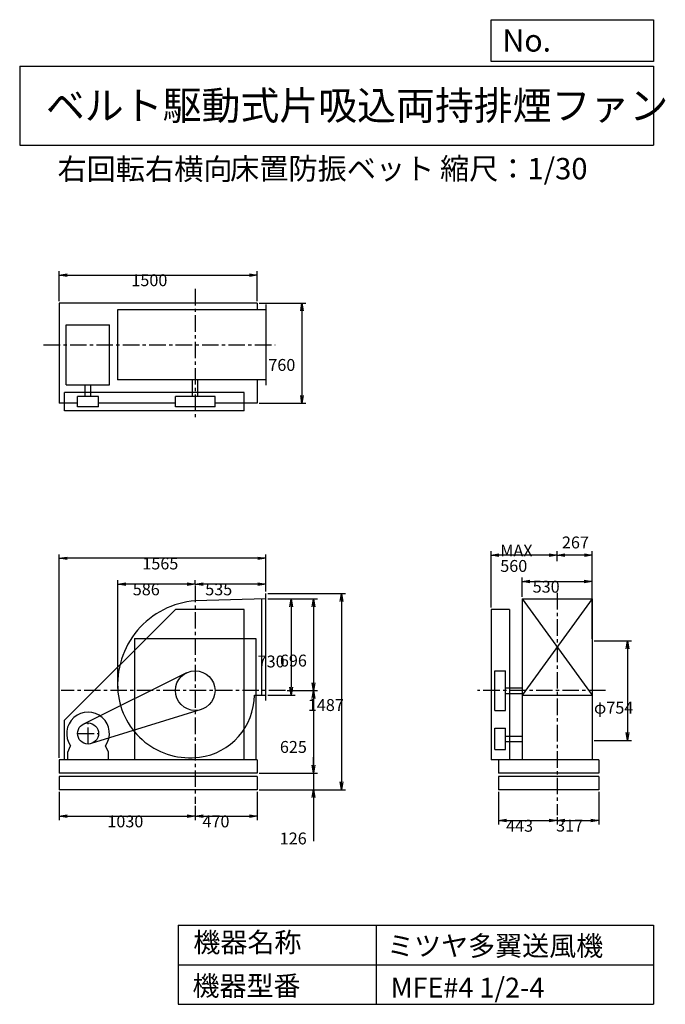
# Model space of a CAD drawing. Extents: x 750 to 5641, y 900 to 8360.
import ezdxf

# ---------------------------------------------------------------- set-up
doc = ezdxf.new("R2010")
doc.units = 0
doc.header["$LTSCALE"] = 100
doc.linetypes.add('CENTER', pattern=[2, 1.25, -0.25, 0.25, -0.25])
doc.layers.get('0').update_dxf_attribs({"linetype": 'CONTINUOUS'})
doc.layers.get('DEFPOINTS').update_dxf_attribs({"linetype": 'CONTINUOUS'})
for name, color, linetype in [('1', 4, 'CONTINUOUS'), ('2', 3, 'CENTER'), ('3', 2, 'CONTINUOUS'), ('4', 7, 'CONTINUOUS')]:
    doc.layers.add(name, color=color, linetype=linetype)
doc.styles.get("Standard").update_dxf_attribs({"font": 'simplex.shx', "bigfont": 'extfont.shx'})
doc.dimstyles.get("Standard").update_dxf_attribs({"dimtxt": 2.5, "dimasz": 2.5, "dimexe": 1.25, "dimexo": 0.625, "dimtad": 1, "dimcen": 2.5, "dimazin": 3, "dimtfac": 1, "dimtmove": 0, "dimatfit": 3})

# ---------------------------------------------------------------- blocks, each defined once
blk = doc.blocks.new('_OPEN')
at = {"color": 0, "linetype": 'BYBLOCK'}
for p, q in [((-1, 0.166667), (0, 0)), ((0, 0), (-1, -0.166667)), ((0, 0), (-1, 0))]:
    blk.add_line(p, q, dxfattribs=at)
blk = doc.blocks.new('*D1')
at = {"layer": '3', "color": 0, "linetype": 'CONTINUOUS'}
for p, q in [((2629.6, 3972.7), (2837.6, 3972.7)), ((2807.6, 3912.7), (2807.6, 3302.7)), ((2629.6, 3242.7), (2837.6, 3242.7))]:
    blk.add_line(p, q, dxfattribs=at)
at = {"layer": 'DEFPOINTS', "color": 0, "linetype": 'CONTINUOUS'}
for p in [(2614.6, 3972.7), (2614.6, 3242.7), (2807.6, 3242.7)]:
    blk.add_point(p, dxfattribs=at)
at = {"layer": '3', "color": 0, "linetype": 'CONTINUOUS', "xscale": 60, "yscale": 60, "zscale": 60}
for p, rotation in [((2807.6, 3972.7), 90), ((2807.6, 3242.7), 270)]:
    blk.add_blockref('_OPEN', p, dxfattribs=dict(at, rotation=rotation))
at = {"layer": '3', "color": 0}
blk.add_text('730', height=90, dxfattribs=at).set_placement((2552.6, 3452.4))
blk = doc.blocks.new('*D2')
at = {"layer": '3', "color": 0, "linetype": 'CONTINUOUS'}
for p, q in [((2629.6, 3972.7), (3006.1, 3972.7)), ((2976.1, 3912.7), (2976.1, 3336.7)), ((2777.3, 3276.7), (3006.1, 3276.7))]:
    blk.add_line(p, q, dxfattribs=at)
at = {"layer": 'DEFPOINTS', "color": 0, "linetype": 'CONTINUOUS'}
for p in [(2614.6, 3972.7), (2762.3, 3276.7), (2976.1, 3276.7)]:
    blk.add_point(p, dxfattribs=at)
at = {"layer": '3', "color": 0, "linetype": 'CONTINUOUS', "xscale": 60, "yscale": 60, "zscale": 60}
for p, rotation in [((2976.1, 3972.7), 90), ((2976.1, 3276.7), 270)]:
    blk.add_blockref('_OPEN', p, dxfattribs=dict(at, rotation=rotation))
at = {"layer": '3', "color": 0}
blk.add_text('696', height=90, dxfattribs=at).set_placement((2721.1, 3459.1))
blk = doc.blocks.new('*D3')
at = {"layer": '3', "color": 0, "linetype": 'CONTINUOUS'}
for p, q in [((2976.1, 3216.7), (2976.1, 2711.7)), ((2564.6, 2651.7), (3006.1, 2651.7))]:
    blk.add_line(p, q, dxfattribs=at)
at = {"layer": 'DEFPOINTS', "color": 0, "linetype": 'CONTINUOUS'}
for p in [(2762.3, 3276.7), (2549.6, 2651.7), (2976.1, 2651.7)]:
    blk.add_point(p, dxfattribs=at)
at = {"layer": '3', "color": 0, "linetype": 'CONTINUOUS', "xscale": 60, "yscale": 60, "zscale": 60}
for p, rotation in [((2976.1, 3276.7), 90), ((2976.1, 2651.7), 270)]:
    blk.add_blockref('_OPEN', p, dxfattribs=dict(at, rotation=rotation))
at = {"layer": '3', "color": 0}
blk.add_text('625', height=90, dxfattribs=at).set_placement((2721.1, 2804.9))
blk = doc.blocks.new('*D4')
at = {"layer": '3', "color": 0, "linetype": 'CONTINUOUS'}
for p, q in [((2974.8, 2711.7), (2974.8, 2771.7)), ((2564.6, 2651.7), (3004.8, 2651.7)), ((2974.8, 2651.7), (2974.8, 2525.7)), ((2564.6, 2525.7), (3004.8, 2525.7)), ((2974.8, 2465.7), (2974.8, 2135.7))]:
    blk.add_line(p, q, dxfattribs=at)
at = {"layer": 'DEFPOINTS', "color": 0, "linetype": 'CONTINUOUS'}
for p in [(2549.6, 2651.7), (2549.6, 2525.7), (2974.8, 2525.7)]:
    blk.add_point(p, dxfattribs=at)
at = {"layer": '3', "color": 0, "linetype": 'CONTINUOUS', "xscale": 60, "yscale": 60, "zscale": 60}
for p, rotation in [((2974.8, 2651.7), 270), ((2974.8, 2525.7), 90)]:
    blk.add_blockref('_OPEN', p, dxfattribs=dict(at, rotation=rotation))
at = {"layer": '3', "color": 0}
blk.add_text('126', height=90, dxfattribs=at).set_placement((2719.8, 2111.4))
blk = doc.blocks.new('*D5')
at = {"layer": '3', "color": 0, "linetype": 'CONTINUOUS'}
for p, q in [((2629.6, 4012.7), (3217.8, 4012.7)), ((3187.8, 3952.7), (3187.8, 2585.7)), ((2564.6, 2525.7), (3217.8, 2525.7))]:
    blk.add_line(p, q, dxfattribs=at)
at = {"layer": 'DEFPOINTS', "color": 0, "linetype": 'CONTINUOUS'}
for p in [(2614.6, 4012.7), (2549.6, 2525.7), (3187.8, 2525.7)]:
    blk.add_point(p, dxfattribs=at)
at = {"layer": '3', "color": 0, "linetype": 'CONTINUOUS', "xscale": 60, "yscale": 60, "zscale": 60}
for p, rotation in [((3187.8, 4012.7), 90), ((3187.8, 2525.7), 270)]:
    blk.add_blockref('_OPEN', p, dxfattribs=dict(at, rotation=rotation))
at = {"layer": '3', "color": 0}
blk.add_text('1487', height=90, dxfattribs=at).set_placement((2932.8, 3122.3))
blk = doc.blocks.new('*D6')
at = {"layer": '3', "color": 0, "linetype": 'CONTINUOUS'}
for p, q in [((1049.6, 2510.7), (1049.6, 2295.1)), ((2079.6, 2403.7), (2079.6, 2295.1)), ((1109.6, 2325.1), (2019.6, 2325.1))]:
    blk.add_line(p, q, dxfattribs=at)
at = {"layer": 'DEFPOINTS', "color": 0, "linetype": 'CONTINUOUS'}
for p in [(1049.6, 2525.7), (2079.6, 2418.7), (2079.6, 2325.1)]:
    blk.add_point(p, dxfattribs=at)
at = {"layer": '3', "color": 0, "linetype": 'CONTINUOUS', "xscale": 60, "yscale": 60, "zscale": 60, "rotation": 180}
blk.add_blockref('_OPEN', (1049.6, 2325.1), dxfattribs=at)
at = {"layer": '3', "color": 0, "linetype": 'CONTINUOUS', "xscale": 60, "yscale": 60, "zscale": 60}
blk.add_blockref('_OPEN', (2079.6, 2325.1), dxfattribs=at)
at = {"layer": '3', "color": 0}
blk.add_text('1030', height=90, dxfattribs=at).set_placement((1414, 2240.8))
blk = doc.blocks.new('*D7')
at = {"layer": '3', "color": 0, "linetype": 'CONTINUOUS'}
for p, q in [((2549.6, 2510.7), (2549.6, 2295.1)), ((2139.6, 2325.1), (2489.6, 2325.1))]:
    blk.add_line(p, q, dxfattribs=at)
at = {"layer": 'DEFPOINTS', "color": 0, "linetype": 'CONTINUOUS'}
for p in [(2549.6, 2525.7), (2079.6, 2418.7), (2549.6, 2325.1)]:
    blk.add_point(p, dxfattribs=at)
at = {"layer": '3', "color": 0, "linetype": 'CONTINUOUS', "xscale": 60, "yscale": 60, "zscale": 60, "rotation": 180}
blk.add_blockref('_OPEN', (2079.6, 2325.1), dxfattribs=at)
at = {"layer": '3', "color": 0, "linetype": 'CONTINUOUS', "xscale": 60, "yscale": 60, "zscale": 60}
blk.add_blockref('_OPEN', (2549.6, 2325.1), dxfattribs=at)
at = {"layer": '3', "color": 0}
blk.add_text('470', height=90, dxfattribs=at).set_placement((2134.6, 2240.8))
blk = doc.blocks.new('*D8')
at = {"layer": '3', "color": 0, "linetype": 'CONTINUOUS'}
for p, q in [((2079.6, 4087.3), (2079.6, 4113.2)), ((2614.6, 4027.7), (2614.6, 4113.2)), ((2554.6, 4083.2), (2139.6, 4083.2))]:
    blk.add_line(p, q, dxfattribs=at)
at = {"layer": 'DEFPOINTS', "color": 0, "linetype": 'CONTINUOUS'}
for p in [(2079.6, 4083.2), (2079.6, 4072.3), (2614.6, 4012.7)]:
    blk.add_point(p, dxfattribs=at)
at = {"layer": '3', "color": 0, "linetype": 'CONTINUOUS', "xscale": 60, "yscale": 60, "zscale": 60, "rotation": 180}
blk.add_blockref('_OPEN', (2079.6, 4083.2), dxfattribs=at)
at = {"layer": '3', "color": 0, "linetype": 'CONTINUOUS', "xscale": 60, "yscale": 60, "zscale": 60}
blk.add_blockref('_OPEN', (2614.6, 4083.2), dxfattribs=at)
at = {"layer": '3', "color": 0}
blk.add_text('535', height=90, dxfattribs=at).set_placement((2155.6, 3998.9))
blk = doc.blocks.new('*D9')
at = {"layer": '3', "color": 0, "linetype": 'CONTINUOUS'}
for p, q in [((4377.4, 2510.7), (4377.4, 2261.8)), ((4820.4, 2317.6), (4820.4, 2261.8)), ((4437.4, 2291.8), (4760.4, 2291.8))]:
    blk.add_line(p, q, dxfattribs=at)
at = {"layer": 'DEFPOINTS', "color": 0, "linetype": 'CONTINUOUS'}
for p in [(4377.4, 2525.7), (4820.4, 2332.6), (4820.4, 2291.8)]:
    blk.add_point(p, dxfattribs=at)
at = {"layer": '3', "color": 0, "linetype": 'CONTINUOUS', "xscale": 60, "yscale": 60, "zscale": 60, "rotation": 180}
blk.add_blockref('_OPEN', (4377.4, 2291.8), dxfattribs=at)
at = {"layer": '3', "color": 0, "linetype": 'CONTINUOUS', "xscale": 60, "yscale": 60, "zscale": 60}
blk.add_blockref('_OPEN', (4820.4, 2291.8), dxfattribs=at)
at = {"layer": '3', "color": 0}
blk.add_text('443', height=90, dxfattribs=at).set_placement((4434.6, 2207.5))
blk = doc.blocks.new('*D10')
at = {"layer": '3', "color": 0, "linetype": 'CONTINUOUS'}
for p, q in [((5137.4, 2510.7), (5137.4, 2261.8)), ((4880.4, 2291.8), (5077.4, 2291.8))]:
    blk.add_line(p, q, dxfattribs=at)
at = {"layer": 'DEFPOINTS', "color": 0, "linetype": 'CONTINUOUS'}
for p in [(5137.4, 2525.7), (4820.4, 2332.6), (5137.4, 2291.8)]:
    blk.add_point(p, dxfattribs=at)
at = {"layer": '3', "color": 0, "linetype": 'CONTINUOUS', "xscale": 60, "yscale": 60, "zscale": 60, "rotation": 180}
blk.add_blockref('_OPEN', (4820.4, 2291.8), dxfattribs=at)
at = {"layer": '3', "color": 0, "linetype": 'CONTINUOUS', "xscale": 60, "yscale": 60, "zscale": 60}
blk.add_blockref('_OPEN', (5137.4, 2291.8), dxfattribs=at)
at = {"layer": '3', "color": 0}
blk.add_text('317', height=90, dxfattribs=at).set_placement((4813.5, 2209))
blk = doc.blocks.new('*D11')
at = {"layer": '3', "color": 0, "linetype": 'CONTINUOUS'}
for p, q in [((4555.4, 3987.7), (4555.4, 4133.4)), ((4615.4, 4103.4), (5025.4, 4103.4)), ((5085.4, 3987.7), (5085.4, 4133.4))]:
    blk.add_line(p, q, dxfattribs=at)
at = {"layer": 'DEFPOINTS', "color": 0, "linetype": 'CONTINUOUS'}
for p in [(5085.4, 4103.4), (4555.4, 3972.7), (5085.4, 3972.7)]:
    blk.add_point(p, dxfattribs=at)
at = {"layer": '3', "color": 0, "linetype": 'CONTINUOUS', "xscale": 60, "yscale": 60, "zscale": 60, "rotation": 180}
blk.add_blockref('_OPEN', (4555.4, 4103.4), dxfattribs=at)
at = {"layer": '3', "color": 0, "linetype": 'CONTINUOUS', "xscale": 60, "yscale": 60, "zscale": 60}
blk.add_blockref('_OPEN', (5085.4, 4103.4), dxfattribs=at)
at = {"layer": '3', "color": 0}
blk.add_text('530', height=90, dxfattribs=at).set_placement((4636, 4019.1))
blk = doc.blocks.new('*D12')
at = {"layer": '3', "color": 0, "linetype": 'CONTINUOUS'}
for p, q in [((5102.4, 3653.7), (5385.4, 3653.7)), ((5355.4, 3593.7), (5355.4, 2959.7)), ((5102.4, 2899.7), (5385.4, 2899.7))]:
    blk.add_line(p, q, dxfattribs=at)
at = {"layer": 'DEFPOINTS', "color": 0, "linetype": 'CONTINUOUS'}
for p in [(5087.4, 3653.7), (5087.4, 2899.7), (5355.4, 2899.7)]:
    blk.add_point(p, dxfattribs=at)
at = {"layer": '3', "color": 0, "linetype": 'CONTINUOUS', "xscale": 60, "yscale": 60, "zscale": 60}
for p, rotation in [((5355.4, 3653.7), 90), ((5355.4, 2899.7), 270)]:
    blk.add_blockref('_OPEN', p, dxfattribs=dict(at, rotation=rotation))
at = {"layer": '3', "color": 0}
blk.add_text('φ754', height=90, dxfattribs=at).set_placement((5100.4, 3102.1))
blk = doc.blocks.new('*D13')
at = {"color": 0, "linetype": 'BYBLOCK'}
for p, q in [((4820.4, 4258.4), (4820.4, 4332.5)), ((5087.4, 3668.7), (5087.4, 4332.5)), ((5027.4, 4302.5), (4880.4, 4302.5))]:
    blk.add_line(p, q, dxfattribs=at)
at = {"layer": 'DEFPOINTS', "color": 0, "linetype": 'BYBLOCK'}
for p in [(4820.4, 4302.5), (4820.4, 4243.4), (5087.4, 3653.7)]:
    blk.add_point(p, dxfattribs=at)
at = {"color": 0, "linetype": 'BYBLOCK', "xscale": 60, "yscale": 60, "zscale": 60, "rotation": 180}
blk.add_blockref('_OPEN', (4820.4, 4302.5), dxfattribs=at)
at = {"color": 0, "linetype": 'BYBLOCK', "xscale": 60, "yscale": 60, "zscale": 60}
blk.add_blockref('_OPEN', (5087.4, 4302.5), dxfattribs=at)
at = {"layer": '3', "color": 0}
blk.add_text('267', height=90, dxfattribs=at).set_placement((4857.7, 4354.2))
blk = doc.blocks.new('*D14')
at = {"layer": '3', "color": 0, "linetype": 'CONTINUOUS'}
for p, q in [((4320.4, 3906.7), (4320.4, 4332.5)), ((4760.4, 4302.5), (4380.4, 4302.5))]:
    blk.add_line(p, q, dxfattribs=at)
at = {"layer": 'DEFPOINTS', "color": 0, "linetype": 'CONTINUOUS'}
for p in [(4320.4, 4302.5), (4820.4, 4243.4), (4320.4, 3891.7)]:
    blk.add_point(p, dxfattribs=at)
at = {"layer": '3', "color": 0, "linetype": 'CONTINUOUS', "xscale": 60, "yscale": 60, "zscale": 60, "rotation": 180}
blk.add_blockref('_OPEN', (4320.4, 4302.5), dxfattribs=at)
at = {"layer": '3', "color": 0, "linetype": 'CONTINUOUS', "xscale": 60, "yscale": 60, "zscale": 60}
blk.add_blockref('_OPEN', (4820.4, 4302.5), dxfattribs=at)
at = {"layer": '3', "color": 0}
for s, p in [('MAX', (4390.4, 4293.2)), ('560', (4390.4, 4176.2))]:
    blk.add_text(s, height=90, dxfattribs=at).set_placement(p)
blk = doc.blocks.new('*D15')
at = {"layer": '3', "color": 0, "linetype": 'CONTINUOUS'}
for p, q in [((1049.6, 6228.3), (1049.6, 6455.3)), ((1109.6, 6425.3), (2489.6, 6425.3)), ((2549.6, 6228.3), (2549.6, 6455.3))]:
    blk.add_line(p, q, dxfattribs=at)
at = {"layer": 'DEFPOINTS', "color": 0, "linetype": 'CONTINUOUS'}
for p in [(2549.6, 6425.3), (1049.6, 6213.3), (2549.6, 6213.3)]:
    blk.add_point(p, dxfattribs=at)
at = {"layer": '3', "color": 0, "linetype": 'CONTINUOUS', "xscale": 60, "yscale": 60, "zscale": 60, "rotation": 180}
blk.add_blockref('_OPEN', (1049.6, 6425.3), dxfattribs=at)
at = {"layer": '3', "color": 0, "linetype": 'CONTINUOUS', "xscale": 60, "yscale": 60, "zscale": 60}
blk.add_blockref('_OPEN', (2549.6, 6425.3), dxfattribs=at)
at = {"layer": '3', "color": 0}
blk.add_text('1500', height=90, dxfattribs=at).set_placement((1596, 6341))
blk = doc.blocks.new('*D16')
at = {"layer": '3', "color": 0, "linetype": 'CONTINUOUS'}
for p, q in [((2564.6, 6213.3), (2918.5, 6213.3)), ((2888.5, 6153.3), (2888.5, 5513.3)), ((2564.6, 5453.3), (2918.5, 5453.3))]:
    blk.add_line(p, q, dxfattribs=at)
at = {"layer": 'DEFPOINTS', "color": 0, "linetype": 'CONTINUOUS'}
for p in [(2549.6, 6213.3), (2549.6, 5453.3), (2888.5, 5453.3)]:
    blk.add_point(p, dxfattribs=at)
at = {"layer": '3', "color": 0, "linetype": 'CONTINUOUS', "xscale": 60, "yscale": 60, "zscale": 60}
for p, rotation in [((2888.5, 6213.3), 90), ((2888.5, 5453.3), 270)]:
    blk.add_blockref('_OPEN', p, dxfattribs=dict(at, rotation=rotation))
at = {"layer": '3', "color": 0}
blk.add_text('760', height=90, dxfattribs=at).set_placement((2633.5, 5699.1))
blk = doc.blocks.new('*D17')
at = {"layer": '3', "color": 0, "linetype": 'CONTINUOUS'}
for p, q in [((1493.6, 3291.7), (1493.6, 4113.2)), ((2019.6, 4083.2), (1553.6, 4083.2))]:
    blk.add_line(p, q, dxfattribs=at)
at = {"layer": 'DEFPOINTS', "color": 0, "linetype": 'CONTINUOUS'}
for p in [(1493.6, 4083.2), (2079.6, 4072.3), (1493.6, 3276.7)]:
    blk.add_point(p, dxfattribs=at)
at = {"layer": '3', "color": 0, "linetype": 'CONTINUOUS', "xscale": 60, "yscale": 60, "zscale": 60, "rotation": 180}
blk.add_blockref('_OPEN', (1493.6, 4083.2), dxfattribs=at)
at = {"layer": '3', "color": 0, "linetype": 'CONTINUOUS', "xscale": 60, "yscale": 60, "zscale": 60}
blk.add_blockref('_OPEN', (2079.6, 4083.2), dxfattribs=at)
at = {"layer": '3', "color": 0}
blk.add_text('586', height=90, dxfattribs=at).set_placement((1606.6, 3998.9))
blk = doc.blocks.new('*D18')
at = {"layer": '3', "color": 0}
for p, q in [((1049.6, 2766.7), (1049.6, 4309)), ((2554.6, 4279), (1109.6, 4279)), ((2614.6, 4027.7), (2614.6, 4309))]:
    blk.add_line(p, q, dxfattribs=at)
at = {"layer": 'DEFPOINTS', "color": 0}
for p in [(1049.6, 4279), (2614.6, 4012.7), (1049.6, 2751.7)]:
    blk.add_point(p, dxfattribs=at)
at = {"layer": '3', "color": 0, "xscale": 60, "yscale": 60, "zscale": 60, "rotation": 180}
blk.add_blockref('_OPEN', (1049.6, 4279), dxfattribs=at)
at = {"layer": '3', "color": 0, "xscale": 60, "yscale": 60, "zscale": 60}
blk.add_blockref('_OPEN', (2614.6, 4279), dxfattribs=at)
at = {"layer": '3', "color": 0}
blk.add_text('1565', height=90, dxfattribs=at).set_placement((1679, 4194.7))

msp = doc.modelspace()

# ---------------------------------------------------------------- linework, layer by layer
at = {"layer": '1', "linetype": 'CONTINUOUS'}
for p, q in [((2549.6, 6213.3), (1049.6, 6213.3)), ((1049.6, 6213.3), (1049.6, 5453.3)), ((2549.6, 6213.3), (2549.6, 6161.3)), ((2614.6, 6201.3), (2614.6, 5591.3)), ((2614.6, 6161.3), (1491.9, 6161.3)), ((1491.9, 6161.3), (1491.9, 5631.3)), ((1101.2, 5592.3), (1101.2, 6048.2)), ((1101.2, 6048.2), (1430.1, 6048.2)), ((1430.1, 5592.3), (1430.1, 6048.2)), ((2614.6, 5631.3), (1491.9, 5631.3)), ((2058.6, 5506.3), (2058.6, 5631.3)), ((2100.6, 5506.3), (2100.6, 5631.3)), ((2549.6, 5631.3), (2549.6, 5453.3)), ((2449.6, 5536.3), (1089.6, 5536.3)), ((1089.6, 5396.3), (1089.6, 5536.3)), ((1101.2, 5592.3), (1430.1, 5592.3)), ((1247.1, 5506.3), (1247.1, 5592.3)), ((1289.1, 5506.3), (1289.1, 5592.3)), ((2449.6, 5396.3), (2449.6, 5536.3)), ((1188.1, 5453.3), (1049.6, 5453.3)), ((1348.1, 5506.3), (1188.1, 5506.3)), ((1188.1, 5426.3), (1188.1, 5506.3)), ((1348.1, 5426.3), (1348.1, 5506.3)), ((1929.6, 5453.3), (1348.1, 5453.3)), ((2229.6, 5506.3), (1929.6, 5506.3)), ((1929.6, 5426.3), (1929.6, 5506.3)), ((2229.6, 5426.3), (2229.6, 5506.3)), ((2549.6, 5453.3), (2229.6, 5453.3)), ((2449.6, 5396.3), (1089.6, 5396.3)), ((1348.1, 5426.3), (1188.1, 5426.3)), ((2229.6, 5426.3), (1929.6, 5426.3)), ((2614.6, 3972.7), (2079.6, 3956.7)), ((2584.6, 3242.7), (2584.6, 3971.8)), ((2614.6, 3202.7), (2614.6, 4012.7)), ((4555.4, 3972.7), (4555.4, 2751.7)), ((4555.4, 3972.7), (5085.4, 3242.7)), ((5085.4, 3972.7), (4555.4, 3242.7)), ((4555.4, 3972.7), (5085.4, 3972.7)), ((5085.4, 3972.7), (5085.4, 2751.7)), ((1929.6, 3891.7), (1089.6, 3051.7)), ((2449.6, 3891.7), (1929.6, 3891.7)), ((2449.6, 2751.7), (2449.6, 3891.7)), ((4320.4, 3891.7), (4320.4, 2751.7)), ((4460.4, 3891.7), (4320.4, 3891.7)), ((4460.4, 3891.7), (4460.4, 2751.7)), ((1619.6, 3671.7), (2539.6, 3671.7)), ((5087.4, 3653.7), (5087.4, 2899.7)), ((2012.9, 3411), (1232.5, 3023.3)), ((4350.4, 3126.7), (4350.4, 3426.7)), ((4350.4, 3426.7), (4430.4, 3426.7)), ((4430.4, 3126.7), (4430.4, 3426.7)), ((4430.4, 3297.7), (4555.4, 3297.7)), ((2528.4, 3242.7), (2614.6, 3242.7)), ((4430.4, 3255.7), (4555.4, 3255.7)), ((4555.4, 3242.7), (5085.4, 3242.7)), ((2124.1, 3133.4), (1291.8, 2875.3)), ((4350.4, 3126.7), (4430.4, 3126.7)), ((1089.6, 2751.7), (1089.6, 3051.7)), ((4350.4, 2991.7), (4430.4, 2991.7)), ((4350.4, 2831.7), (4350.4, 2991.7)), ((4430.4, 2831.7), (4430.4, 2991.7)), ((4430.4, 2932.7), (4555.4, 2932.7)), ((1114.1, 2809.7), (1135.5, 2858.7)), ((1422.1, 2809.7), (1400.8, 2858.7)), ((4430.4, 2890.7), (4555.4, 2890.7)), ((1114.1, 2751.7), (1114.1, 2809.7)), ((1422.1, 2751.7), (1422.1, 2809.7)), ((4350.4, 2831.7), (4430.4, 2831.7)), ((2549.6, 2751.7), (1049.6, 2751.7)), ((1049.6, 2751.7), (1049.6, 2651.7)), ((2549.6, 2751.7), (2549.6, 2651.7)), ((5137.4, 2751.7), (4320.4, 2751.7)), ((4377.4, 2751.7), (4377.4, 2651.7)), ((5137.4, 2751.7), (5137.4, 2651.7)), ((2549.6, 2651.7), (1049.6, 2651.7)), ((2549.6, 2625.7), (1049.6, 2625.7)), ((1049.6, 2625.7), (1049.6, 2525.7)), ((2549.6, 2625.7), (2549.6, 2525.7)), ((5137.4, 2651.7), (4377.4, 2651.7)), ((5137.4, 2625.7), (4377.4, 2625.7)), ((4377.4, 2625.7), (4377.4, 2525.7)), ((5137.4, 2625.7), (5137.4, 2525.7)), ((2549.6, 2525.7), (1049.6, 2525.7)), ((5137.4, 2525.7), (4377.4, 2525.7))]:
    msp.add_line(p, q, dxfattribs=at)
at = {"layer": '1'}
for p, q in [((1619.6, 3671.7), (1619.6, 2751.7)), ((2539.6, 3671.7), (2539.6, 2751.7))]:
    msp.add_line(p, q, dxfattribs=at)
at = {"layer": '1', "linetype": 'CONTINUOUS'}
for centre, radius in [((2079.6, 3276.7), 150), ((1268.1, 2951.7), 80)]:
    msp.add_circle(centre, radius, dxfattribs=at)
for centre, radius, start, end in [((2126.6, 3323.7), 634.7, 94.25, 185.31), ((2040.6, 3315.7), 548.4, 185.31, 277.43), ((2049.6, 3246.7), 478.8, 277.43, 359.52), ((1268.1, 2951.7), 162, 324.97, 215.03)]:
    msp.add_arc(centre, radius, start, end, dxfattribs=at)
at = {"layer": '2', "linetype": 'CENTER'}
for p, q in [((2079.6, 6320.3), (2079.6, 5348.8)), ((931.5, 5896.3), (2686.2, 5896.3)), ((2079.6, 4072.3), (2079.6, 2418.7)), ((4820.4, 4016.8), (4820.4, 2332.6)), ((2762.3, 3276.7), (1064.8, 3276.7)), ((5186.9, 3276.7), (4218.7, 3276.7)), ((1268.1, 2871.7), (1268.1, 3031.7)), ((1188.1, 2951.7), (1348.1, 2951.7))]:
    msp.add_line(p, q, dxfattribs=at)
at = {"layer": '4', "linetype": 'CONTINUOUS'}
for p, q in [((4321.9, 8043.8), (4321.9, 8360)), ((4321.9, 8360), (5550, 8360)), ((5550, 8360), (5550, 8043.8)), ((750, 8008.2), (5550, 8008.2)), ((750, 8008.2), (750, 7408.2)), ((5550, 8043.8), (4321.9, 8043.8)), ((5550, 8008.2), (5550, 7408.2)), ((750, 7408.2), (5550, 7408.2)), ((1950, 1500), (1950, 900)), ((1950, 1500), (5550, 1500)), ((3450, 1500), (3450, 900)), ((5550, 1500), (5550, 900)), ((1950, 1200), (5550, 1200)), ((1950, 900), (5550, 900))]:
    msp.add_line(p, q, dxfattribs=at)

# ---------------------------------------------------------------- texts
for s, height, p in [('No.', 168, (4406.9, 8118.2)), ('ベルト駆動式片吸込両持排煙ファン', 216, (948.5, 7601.6)), ('右回転右横向', 162, (1036.2, 7147)), ('床置防振ベット', 162, (2343.8, 7150.3)), ('縮尺：1/30', 162, (3933.9, 7150.3)), ('機器名称', 150, (2065.5, 1294.6)), ('ミツヤ多翼送風機', 150, (3533, 1267.7)), ('機器型番', 150, (2058.8, 964.9)), ('MFE#4 1/2-4', 150, (3560, 951.5))]:
    msp.add_text(s, height=height, dxfattribs=at).set_placement(p)

# ---------------------------------------------------------------- dimensions: what is measured, and where the dimension line sits
at = {"layer": '3', "linetype": 'CONTINUOUS'}
for base, p1, p2, override, picture, middle in [((2549.6, 6425.3), (1049.6, 6213.3), (2549.6, 6213.3), {"dimscale": 30, "dimdec": 0, "dimtofl": 1, "dimtmove": 0}, '*D15', (1776, 6425.3)), ((4820.4, 4302.5), (5087.4, 3653.7), (4820.4, 4243.4), {"dimscale": 30, "dimdec": 0, "dimtofl": 1}, '*D13', (4973.4, 4399.2)), ((2079.6, 4083.2), (2614.6, 4012.7), (2079.6, 4072.3), {"dimscale": 30, "dimdec": 0, "dimtofl": 1, "dimtmove": 0}, '*D8', (2335.6, 4083.2)), ((5085.4, 4103.4), (4555.4, 3972.7), (5085.4, 3972.7), {"dimscale": 30, "dimdec": 0, "dimtofl": 1, "dimtmove": 0}, '*D11', (4816, 4103.4)), ((2079.6, 2325.1), (1049.6, 2525.7), (2079.6, 2418.7), {"dimscale": 30, "dimdec": 0, "dimtofl": 1, "dimtmove": 0}, '*D6', (1594, 2325.1)), ((4820.4, 2291.8), (4377.4, 2525.7), (4820.4, 2332.6), {"dimscale": 30, "dimdec": 0, "dimtofl": 1, "dimtmove": 0}, '*D9', (4614.7, 2291.8)), ((5137.4, 2291.8), (4820.4, 2332.6), (5137.4, 2525.7), {"dimscale": 30, "dimdec": 0, "dimse1": 1, "dimtofl": 1, "dimtmove": 1}, '*D10', (4993.5, 2293.3))]:
    dim = msp.add_linear_dim(base=base, p1=p1, p2=p2, dimstyle='Standard', override=override, dxfattribs=at)
    dim.commit()
    dim.dimension.update_dxf_attribs({"geometry": picture, "text_midpoint": middle, "dimtype": 128})
for base, p1, p2, override, picture, middle in [((2888.5, 5453.3), (2549.6, 6213.3), (2549.6, 5453.3), {"dimscale": 30, "dimdec": 0, "dimtofl": 1, "dimtmove": 0}, '*D16', (2888.5, 5858.5)), ((3187.8, 2525.7), (2614.6, 4012.7), (2549.6, 2525.7), {"dimscale": 30, "dimdec": 0, "dimtofl": 1, "dimtmove": 0}, '*D5', (3187.8, 3281.6)), ((2807.6, 3242.7), (2614.6, 3972.7), (2614.6, 3242.7), {"dimscale": 30, "dimdec": 0, "dimtofl": 1, "dimtmove": 0}, '*D1', (2807.6, 3611.7)), ((2976.1, 3276.7), (2614.6, 3972.7), (2762.3, 3276.7), {"dimscale": 30, "dimdec": 0, "dimtofl": 1, "dimtmove": 0}, '*D2', (2976.1, 3618.4)), ((5355.4, 2899.7), (5087.4, 3653.7), (5087.4, 2899.7), {"dimscale": 30, "dimdec": 0, "dimpost": 'φ<>', "dimtofl": 1, "dimtmove": 0}, '*D12', (5355.4, 3261.4)), ((2974.8, 2525.7), (2549.6, 2651.7), (2549.6, 2525.7), {"dimscale": 30, "dimdec": 0, "dimtofl": 1, "dimtmove": 0}, '*D4', (2974.8, 2270.7))]:
    dim = msp.add_linear_dim(base=base, p1=p1, p2=p2, angle=90, dimstyle='Standard', override=override, dxfattribs=at)
    dim.commit()
    dim.dimension.update_dxf_attribs({"geometry": picture, "text_midpoint": middle, "dimtype": 128})
dim = msp.add_linear_dim(base=(4320.4, 4302.5), p1=(4820.4, 4243.4), p2=(4320.4, 3891.7), text='MAX\\P560', dimstyle='Standard', override={"dimscale": 30, "dimdec": 0, "dimse1": 1, "dimtofl": 1, "dimtmove": 1}, dxfattribs=at)
dim.commit()
dim.dimension.update_dxf_attribs({"geometry": '*D14', "text_midpoint": (4570.4, 4452.5)})
at = {"layer": '3'}
dim = msp.add_linear_dim(base=(1049.6, 4279), p1=(2614.6, 4012.7), p2=(1049.6, 2751.7), dimstyle='Standard', override={"dimscale": 30, "dimdec": 0, "dimtofl": 1, "dimtmove": 0}, dxfattribs=at)
dim.commit()
dim.dimension.update_dxf_attribs({"geometry": '*D18', "text_midpoint": (1859, 4279), "dimtype": 128})
at = {"layer": '3', "linetype": 'CONTINUOUS'}
for base, p1, p2, picture, middle in [((1493.6, 4083.2), (2079.6, 4072.3), (1493.6, 3276.7), '*D17', (1786.6, 4158.2)), ((2549.6, 2325.1), (2079.6, 2418.7), (2549.6, 2525.7), '*D7', (2314.6, 2400.1))]:
    dim = msp.add_linear_dim(base=base, p1=p1, p2=p2, dimstyle='Standard', override={"dimscale": 30, "dimdec": 0, "dimse1": 1, "dimtofl": 1, "dimtmove": 1}, dxfattribs=at)
    dim.commit()
    dim.dimension.update_dxf_attribs({"geometry": picture, "text_midpoint": middle})
dim = msp.add_linear_dim(base=(2976.1, 2651.7), p1=(2762.3, 3276.7), p2=(2549.6, 2651.7), angle=90, dimstyle='Standard', override={"dimscale": 30, "dimdec": 0, "dimse1": 1, "dimtofl": 1, "dimtmove": 1}, dxfattribs=at)
dim.commit()
dim.dimension.update_dxf_attribs({"geometry": '*D3', "text_midpoint": (2901.1, 2964.2)})

doc.saveas('drawing.dxf')
